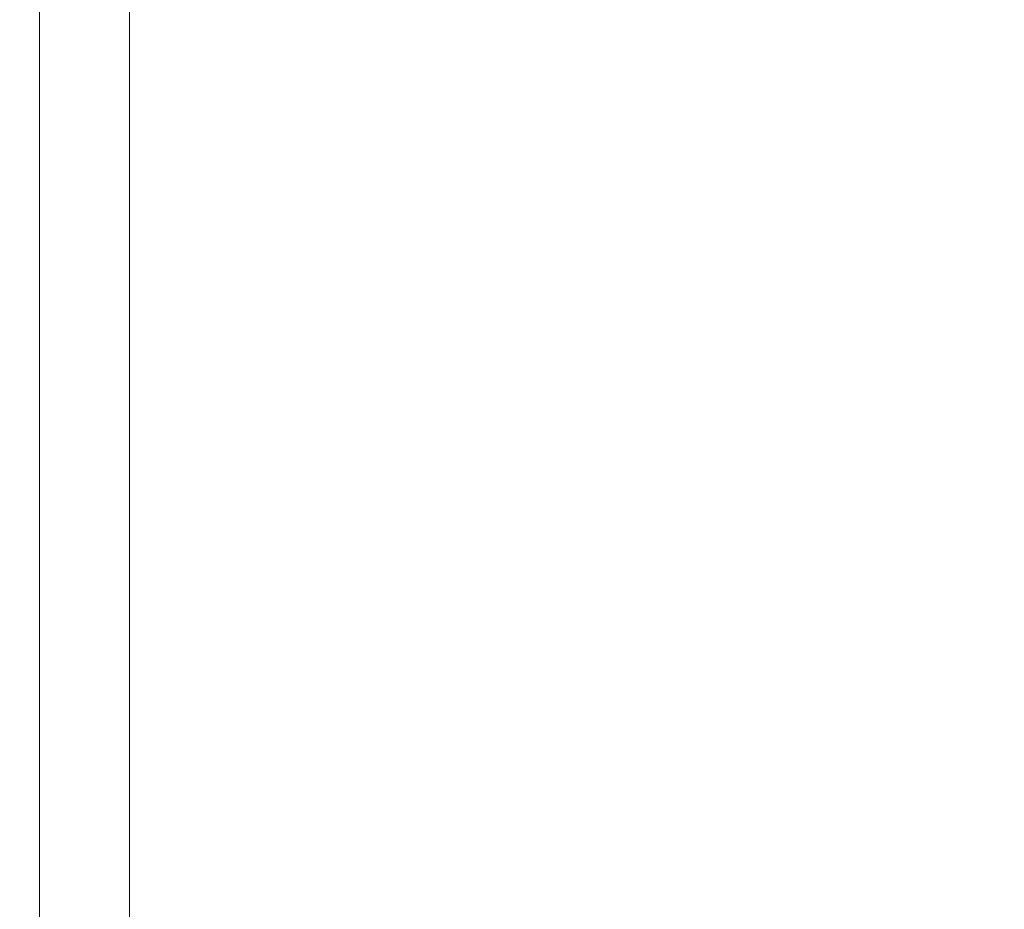
# Model space of a CAD drawing. Units: millimetres. Extents: x 0 to 210, y 0 to 297.
# Drawn here: x 155 to 173, y 197 to 213 of the extents above; entities that cross this region are included whole.
import ezdxf

# ---------------------------------------------------------------- set-up
doc = ezdxf.new("R2010")
doc.units = ezdxf.units.MM
doc.styles.add('SLDTEXTSTYLE0', font='TXT', dxfattribs={"width": 0.75})
doc.dimstyles.new('SLDDIMSTYLE0', dxfattribs={"dimtxt": 3.5, "dimasz": 2.5, "dimexe": 0, "dimexo": 0.0625, "dimgap": 0.875, "dimtad": 1, "dimlfac": 2, "dimrnd": 1e-09, "dimzin": 12, "dimdsep": 46, "dimtxsty": 'SLDTEXTSTYLE0', "dimsah": 1, "dimcen": 0.09, "dimadec": 0, "dimazin": 3, "dimtfac": 1, "dimtofl": 0, "dimtmove": 0, "dimatfit": 3, "dimfxl": 0, "dimfrac": 2, "dimtolj": 1, "dimtzin": 12, "dimarcsym": 0})
doc.dimstyles.new('SLDDIMSTYLE2', dxfattribs={"dimtxt": 3.5, "dimasz": 2.5, "dimexe": 0, "dimexo": 0.0625, "dimgap": 0.875, "dimtad": 1, "dimdec": 0, "dimlfac": 2, "dimrnd": 1e-09, "dimzin": 12, "dimdsep": 46, "dimtxsty": 'SLDTEXTSTYLE0', "dimsah": 1, "dimcen": 0.09, "dimadec": 0, "dimazin": 3, "dimtfac": 1, "dimtmove": 0, "dimatfit": 0, "dimfxl": 0, "dimfrac": 2, "dimtolj": 1, "dimtzin": 12, "dimarcsym": 0})

# ---------------------------------------------------------------- blocks, each defined once
blk = doc.blocks.new('_D_9')
at = {"color": 7, "linetype": 'Continuous', "lineweight": 0}
for p, q in [((149.965, 156.293), (147.465, 156.293)), ((149.965, 156.293), (157.342, 156.293)), ((157.342, 156.293), (166.931, 156.293))]:
    blk.add_line(p, q, dxfattribs=at)
for points in [[(149.965, 156.293), (147.465, 156.603), (147.465, 155.983)], [(157.342, 156.293), (159.842, 155.983), (159.842, 156.603)]]:
    blk.add_solid(points, dxfattribs=at)
at = {"color": 7, "linetype": 'Continuous', "lineweight": 0, "insert": (161.759, 160.804), "char_height": 3.5, "attachment_point": 1, "style": 'SLDTEXTSTYLE0'}
blk.add_mtext('15', dxfattribs=at)
blk = doc.blocks.new('_D_10')
at = {"color": 7, "linetype": 'Continuous', "lineweight": 0}
for p, q in [((158.342, 228.024), (198.342, 228.024)), ((197.342, 78.024), (197.342, 228.024)), ((158.342, 78.024), (198.342, 78.024))]:
    blk.add_line(p, q, dxfattribs=at)
for points in [[(197.342, 228.024), (197.032, 225.524), (197.652, 225.524)], [(197.342, 78.024), (197.652, 80.524), (197.032, 80.524)]]:
    blk.add_solid(points, dxfattribs=at)
at = {"color": 7, "linetype": 'Continuous', "lineweight": 0, "insert": (192.83, 149.145), "char_height": 3.5, "attachment_point": 1, "rotation": 90, "style": 'SLDTEXTSTYLE0'}
blk.add_mtext('300', dxfattribs=at)
blk = doc.blocks.new('_D_14')
at = {"color": 7, "linetype": 'Continuous', "lineweight": 0}
for q in [(146.715, 181.864), (172.203, 181.864)]:
    blk.add_line((157.342, 181.864), q, dxfattribs=at)
for points in [[(146.715, 181.864), (149.215, 181.554), (149.215, 182.174)], [(157.342, 181.864), (154.842, 182.174), (154.842, 181.554)]]:
    blk.add_solid(points, dxfattribs=at)
at = {"color": 7, "linetype": 'Continuous', "lineweight": 0, "insert": (163.151, 186.376), "char_height": 3.5, "attachment_point": 1, "style": 'SLDTEXTSTYLE0'}
blk.add_mtext('21,5', dxfattribs=at)

msp = doc.modelspace()

# ---------------------------------------------------------------- linework, layer by layer
at = {"color": 7, "linetype": 'Continuous', "lineweight": 15}
for p, q in [((155.6918, 228.0238), (155.6918, 159.5988)), ((157.3418, 159.5988), (157.3418, 228.0238))]:
    msp.add_line(p, q, dxfattribs=at)

# ---------------------------------------------------------------- dimensions: what is measured, and where the dimension line sits
at = {"color": 7, "linetype": 'Continuous', "lineweight": 0}
for base, p1, p2, angle, dimstyle, picture, middle in [((146.7153, 181.8642), (157.3418, 228.0238), (146.7153, 229.7996), 0, 'SLDDIMSTYLE0', '_D_14', (167.6768, 181.8642)), ((157.3418, 156.2926), (149.9653, 158.4988), (157.3418, 228.0238), 0, 'SLDDIMSTYLE2', '_D_9', (164.3449, 156.2926)), ((197.3419, 228.0238), (157.3418, 78.0238), (157.3418, 228.0238), 90, 'SLDDIMSTYLE0', '_D_10', (197.3419, 153.0238))]:
    dim = msp.add_linear_dim(base=base, p1=p1, p2=p2, angle=angle, dimstyle=dimstyle, dxfattribs=at)
    dim.commit()
    dim.dimension.update_dxf_attribs({"geometry": picture, "text_midpoint": middle, "dimtype": 160})

doc.saveas('drawing.dxf')
